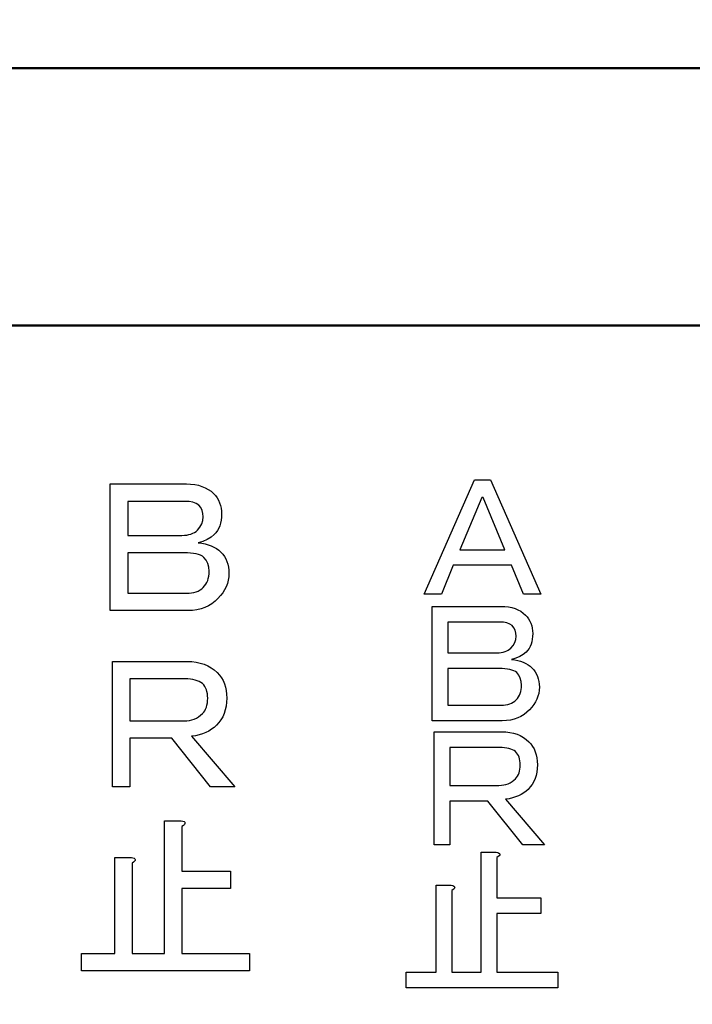
# Model space of a CAD drawing. Units: millimetres. Extents: x 0 to 600, y -1 to 424.
# Drawn here: x 127 to 138, y 155 to 170 of the extents above; entities that cross this region are included whole.
import ezdxf

# ---------------------------------------------------------------- set-up
doc = ezdxf.new("R2010")
doc.units = ezdxf.units.MM
doc.header["$LTSCALE"] = 0.262383
doc.layers.add('NoLayerName_001', color=7, linetype='Continuous')
doc.layers.add('NoLayerName_002', color=7, linetype='Continuous')
doc.styles.get("Standard").update_dxf_attribs({"font": 'txt', "bigfont": 'extfont2'})
doc.dimstyles.get("Standard").update_dxf_attribs({"dimtxt": 2.5, "dimasz": 2.5, "dimexe": 1.25, "dimexo": 0.625, "dimtad": 1, "dimzin": 0, "dimdsep": 46, "dimtxsty": 'Standard', "dimcen": 2.5, "dimadec": 0, "dimazin": 0, "dimtfac": 0.75, "dimtmove": 0, "dimatfit": 3, "dimfxl": 1, "dimarcsym": 0})

msp = doc.modelspace()

# ---------------------------------------------------------------- linework, layer by layer
at = {"layer": 'NoLayerName_001', "color": 7, "linetype": 'Continuous', "lineweight": 50}
for p, q in [((93.0458832, 169.466835), (170.5458832, 169.466835)), ((98.5458832, 165.466835), (165.0458832, 165.466835))]:
    msp.add_line(p, q, dxfattribs=at)
at = {"layer": 'NoLayerName_001', "color": 7, "linetype": 'Continuous', "lineweight": 25}
for p, q in [((128.4797476, 163.0090366), (129.6604933, 163.0090366)), ((128.4797476, 161.0423925), (128.4797476, 163.0090366)), ((129.6604933, 163.0090366), (129.7267231, 163.0069274)), ((129.7267231, 163.0069274), (129.7891562, 162.999756)), ((129.7891562, 162.999756), (129.8477928, 162.9883662)), ((129.8477928, 162.9883662), (129.9026327, 162.9719142)), ((129.9026327, 162.9719142), (129.9532542, 162.9512437)), ((129.9532542, 162.9512437), (130.000079, 162.925933)), ((133.3513028, 161.29606), (134.1325313, 163.0743827)), ((134.1325313, 163.0743827), (134.379235, 163.0743827)), ((134.379235, 163.0743827), (135.1604635, 161.29606)), ((130.000079, 162.925933), (130.0431073, 162.8955601)), ((130.0431073, 162.8955601), (130.0819171, 162.8609688)), ((130.0819171, 162.8609688), (130.1114463, 162.8284867)), ((130.1114463, 162.8284867), (130.136757, 162.7938953)), ((130.136757, 162.7938953), (130.1582711, 162.7571948)), ((134.2456039, 162.796841), (133.9063862, 161.9847745)), ((134.2661625, 162.796841), (134.2456039, 162.796841)), ((134.6053801, 161.9847745), (134.2661625, 162.796841)), ((128.7493069, 162.7394773), (128.7493069, 162.2117484)), ((129.6377137, 162.7394773), (128.7493069, 162.7394773)), ((129.7026779, 162.7356807), (129.6377137, 162.7394773)), ((129.7600489, 162.7242908), (129.7026779, 162.7356807)), ((129.8106704, 162.7053078), (129.7600489, 162.7242908)), ((129.8541205, 162.6787315), (129.8106704, 162.7053078)), ((129.8840715, 162.6416091), (129.8541205, 162.6787315)), ((129.9055856, 162.5990027), (129.8840715, 162.6416091)), ((130.1582711, 162.7571948), (130.1759886, 162.7188068)), ((130.1759886, 162.7188068), (130.1894877, 162.677466)), ((130.1894877, 162.677466), (130.1991901, 162.6344377)), ((129.918241, 162.5504904), (129.9055856, 162.5990027)), ((129.9169755, 162.4408106), (129.9224594, 162.4964942)), ((129.9224594, 162.4964942), (129.918241, 162.5504904)), ((130.1991901, 162.6344377), (130.205096, 162.5893002)), ((130.2055178, 162.4922758), (130.2000338, 162.4454509)), ((130.205096, 162.5893002), (130.2072052, 162.5420535)), ((130.2072052, 162.5420535), (130.2055178, 162.4922758)), ((129.8313408, 162.2914773), (129.8714161, 162.3383021)), ((129.8714161, 162.3383021), (129.8996798, 162.3885017)), ((129.8996798, 162.3885017), (129.9169755, 162.4408106)), ((130.1789416, 162.3598162), (130.1629114, 162.3214283)), ((130.1911751, 162.4011571), (130.1789416, 162.3598162)), ((130.2000338, 162.4454509), (130.1911751, 162.4011571)), ((128.7493069, 162.2117484), (129.5921544, 162.2117484)), ((129.5921544, 162.2117484), (129.6309642, 162.213014)), ((129.6309642, 162.213014), (129.666821, 162.2168106)), ((129.666821, 162.2168106), (129.7005687, 162.2231383)), ((129.7005687, 162.2231383), (129.7317853, 162.2315752)), ((129.7317853, 162.2315752), (129.7604707, 162.242965)), ((129.7604707, 162.242965), (129.7866252, 162.2564641)), ((129.7866252, 162.2564641), (129.8102485, 162.2729161)), ((129.8102485, 162.2729161), (129.8313408, 162.2914773)), ((130.0435291, 162.1809537), (129.9853144, 162.1463624)), ((130.0933069, 162.2231383), (130.0435291, 162.1809537)), ((130.1198832, 162.2530893), (130.0933069, 162.2231383)), ((130.1430847, 162.2859933), (130.1198832, 162.2530893)), ((130.1629114, 162.3214283), (130.1430847, 162.2859933)), ((129.918241, 162.1185206), (129.8427306, 162.0978501)), ((129.8427306, 162.0978501), (129.8979924, 162.0906788)), ((129.8979924, 162.0906788), (129.9503013, 162.0801326)), ((129.9853144, 162.1463624), (129.918241, 162.1185206)), ((129.9503013, 162.0801326), (129.9992353, 162.0662117)), ((129.9992353, 162.0662117), (130.0447947, 162.0493379)), ((130.0447947, 162.0493379), (130.0874011, 162.0295112)), ((130.0874011, 162.0295112), (130.1266327, 162.0058878)), ((128.7493069, 161.9421891), (128.7493069, 161.3119518)), ((129.6263239, 161.9421891), (128.7493069, 161.9421891)), ((129.6786327, 161.9409236), (129.6263239, 161.9421891)), ((129.7267231, 161.9375488), (129.6786327, 161.9409236)), ((129.7710169, 161.9320648), (129.7267231, 161.9375488)), ((129.8115141, 161.9240498), (129.7710169, 161.9320648)), ((129.8477928, 161.9139255), (129.8115141, 161.9240498)), ((129.8802749, 161.901692), (129.8477928, 161.9139255)), ((129.9089604, 161.8869274), (129.8802749, 161.901692)), ((129.9338493, 161.8700535), (129.9089604, 161.8869274)), ((130.1266327, 162.0058878), (130.1629114, 161.9793115)), ((130.1629114, 161.9793115), (130.1958154, 161.9497823)), ((130.1958154, 161.9497823), (130.2253446, 161.9173002)), ((130.2253446, 161.9173002), (130.2506553, 161.8822871)), ((130.2506553, 161.8822871), (130.2721694, 161.8447428)), ((133.9063862, 161.9847745), (134.6053801, 161.9847745)), ((129.9688625, 161.8266034), (129.9338493, 161.8700535)), ((129.9937514, 161.775982), (129.9688625, 161.8266034)), ((130.0085159, 161.718611), (129.9937514, 161.775982)), ((130.2721694, 161.8447428), (130.2898869, 161.8046675)), ((130.2898869, 161.8046675), (130.303386, 161.7620611)), ((130.303386, 161.7620611), (130.3130885, 161.7169236)), ((133.803593, 161.7483501), (133.6185652, 161.29606)), ((134.7081733, 161.7483501), (133.803593, 161.7483501)), ((134.8932011, 161.29606), (134.7081733, 161.7483501)), ((130.0009227, 161.5435451), (130.0080941, 161.5781364)), ((130.0080941, 161.5781364), (130.0123126, 161.614837)), ((130.0135781, 161.6536468), (130.0085159, 161.718611)), ((130.0123126, 161.614837), (130.0135781, 161.6536468)), ((130.3130885, 161.7169236), (130.3189943, 161.6696769)), ((130.3211035, 161.6194773), (130.3185724, 161.5659029)), ((130.3189943, 161.6696769), (130.3211035, 161.6194773)), ((129.9224594, 161.4030705), (129.9439736, 161.4271157)), ((129.9439736, 161.4271157), (129.9625348, 161.4528483)), ((129.9625348, 161.4528483), (129.9781431, 161.4811119)), ((129.9781431, 161.4811119), (129.9907984, 161.5114848)), ((129.9907984, 161.5114848), (130.0009227, 161.5435451)), ((130.2970583, 161.4633944), (130.2784971, 161.4144603)), ((130.3105574, 161.5140159), (130.2970583, 161.4633944)), ((130.3185724, 161.5659029), (130.3105574, 161.5140159)), ((128.7493069, 161.3119518), (129.6604933, 161.3119518)), ((129.6604933, 161.3119518), (129.7018342, 161.3132174)), ((129.7018342, 161.3132174), (129.7410659, 161.3178577)), ((129.7410659, 161.3178577), (129.7773446, 161.3246072)), ((129.7773446, 161.3246072), (129.8115141, 161.3347315)), ((129.8115141, 161.3347315), (129.8427306, 161.3473869)), ((129.8427306, 161.3473869), (129.871838, 161.363417)), ((129.871838, 161.363417), (129.8984143, 161.3815564)), ((129.8984143, 161.3815564), (129.9224594, 161.4030705)), ((130.1903314, 161.2756731), (130.1502561, 161.232223)), ((130.2249227, 161.3203887), (130.1903314, 161.2756731)), ((130.2544519, 161.3667918), (130.2249227, 161.3203887)), ((130.2784971, 161.4144603), (130.2544519, 161.3667918)), ((133.6185652, 161.29606), (133.3513028, 161.29606)), ((135.1604635, 161.29606), (134.8932011, 161.29606)), ((130.0042975, 161.1166373), (129.948192, 161.0900611)), ((130.0570282, 161.1491194), (130.0042975, 161.1166373)), ((130.1055404, 161.1879292), (130.0570282, 161.1491194)), ((130.1502561, 161.232223), (130.1055404, 161.1879292)), ((129.683273, 161.0423925), (128.4797476, 161.0423925)), ((129.7554086, 161.0453454), (129.683273, 161.0423925)), ((129.8233257, 161.0542042), (129.7554086, 161.0453454)), ((129.8878681, 161.0689688), (129.8233257, 161.0542042)), ((129.948192, 161.0900611), (129.8878681, 161.0689688)), ((133.4780811, 161.1082176), (134.5437042, 161.1082176)), ((133.4780811, 159.3333213), (133.4780811, 161.1082176)), ((134.5437042, 161.1082176), (134.6034765, 161.106314)), ((134.6034765, 161.106314), (134.6598225, 161.0998418)), ((134.6598225, 161.0998418), (134.7127419, 161.0895625)), ((134.7127419, 161.0895625), (134.762235, 161.0747146)), ((134.762235, 161.0747146), (134.8079208, 161.0560595)), ((134.8079208, 161.0560595), (134.8501803, 161.0332166)), ((134.8501803, 161.0332166), (134.8890133, 161.0058051)), ((134.8890133, 161.0058051), (134.9240391, 160.9745864)), ((134.9240391, 160.9745864), (134.9506892, 160.9452713)), ((133.7213584, 160.8649403), (133.7213584, 160.388665)), ((134.5231456, 160.8649403), (133.7213584, 160.8649403)), ((134.5817758, 160.8615139), (134.5231456, 160.8649403)), ((134.6335531, 160.8512345), (134.5817758, 160.8615139)), ((134.679239, 160.8341023), (134.6335531, 160.8512345)), ((134.7184527, 160.8101172), (134.679239, 160.8341023)), ((134.7454835, 160.7766143), (134.7184527, 160.8101172)), ((134.9506892, 160.9452713), (134.9735321, 160.9140526)), ((134.9735321, 160.9140526), (134.9929486, 160.8809303)), ((134.9929486, 160.8809303), (135.0089387, 160.8462852)), ((135.0089387, 160.8462852), (135.0211216, 160.8089751)), ((135.0211216, 160.8089751), (135.0298781, 160.7701421)), ((134.7649, 160.738162), (134.7454835, 160.7766143)), ((134.7763214, 160.6943797), (134.7649, 160.738162)), ((134.7801286, 160.6456481), (134.7763214, 160.6943797)), ((135.0298781, 160.7701421), (135.0352081, 160.7294055)), ((135.0352081, 160.7294055), (135.0371117, 160.6867654)), ((135.0371117, 160.6867654), (135.0355888, 160.6418409)), ((134.697894, 160.4606203), (134.734062, 160.5028797)), ((134.734062, 160.5028797), (134.75957, 160.5481849)), ((134.75957, 160.5481849), (134.7751793, 160.5953936)), ((134.7751793, 160.5953936), (134.7801286, 160.6456481)), ((135.0116037, 160.5222962), (134.9971365, 160.4876511)), ((135.0226445, 160.5596064), (135.0116037, 160.5222962)), ((135.0306395, 160.5995815), (135.0226445, 160.5596064)), ((135.0355888, 160.6418409), (135.0306395, 160.5995815)), ((133.7213584, 160.388665), (134.4820283, 160.388665)), ((134.4820283, 160.388665), (134.5170541, 160.3898072)), ((134.5170541, 160.3898072), (134.5494149, 160.3932336)), ((134.5494149, 160.3932336), (134.5798722, 160.3989444)), ((134.5798722, 160.3989444), (134.6080451, 160.4065587)), ((134.6080451, 160.4065587), (134.6339338, 160.416838)), ((134.6339338, 160.416838), (134.6575382, 160.4290209)), ((134.6575382, 160.4290209), (134.6788582, 160.4438688)), ((134.6788582, 160.4438688), (134.697894, 160.4606203)), ((134.889394, 160.3608728), (134.8368552, 160.3296541)), ((134.9343184, 160.3989444), (134.889394, 160.3608728)), ((134.9583035, 160.4259752), (134.9343184, 160.3989444)), ((134.9792429, 160.455671), (134.9583035, 160.4259752)), ((134.9971365, 160.4876511), (134.9792429, 160.455671)), ((128.5139171, 160.25324), (129.6718832, 160.25324)), ((128.5139171, 158.305579), (128.5139171, 160.25324)), ((129.6718832, 160.25324), (129.7440188, 160.2507089)), ((129.7440188, 160.2507089), (129.8119359, 160.2426938)), ((129.8119359, 160.2426938), (129.8764783, 160.2291948)), ((129.8764783, 160.2291948), (129.9368022, 160.2106336)), ((129.9368022, 160.2106336), (129.9929077, 160.1865884)), ((134.7763214, 160.3045269), (134.7081733, 160.2858718)), ((134.7081733, 160.2858718), (134.7580471, 160.2793997)), ((134.7580471, 160.2793997), (134.8052558, 160.2698818)), ((134.8368552, 160.3296541), (134.7763214, 160.3045269)), ((134.8052558, 160.2698818), (134.8494188, 160.2573181)), ((134.8494188, 160.2573181), (134.8905361, 160.2420895)), ((134.8905361, 160.2420895), (134.9289884, 160.2241959)), ((134.9289884, 160.2241959), (134.964395, 160.2028758)), ((134.964395, 160.2028758), (134.9971365, 160.1788907)), ((129.9929077, 160.1865884), (130.0456384, 160.1570592)), ((130.0456384, 160.1570592), (130.0941506, 160.1224678)), ((130.0941506, 160.1224678), (130.1388662, 160.0823925)), ((130.1388662, 160.0823925), (130.1734576, 160.0435827)), ((130.1734576, 160.0435827), (130.2038304, 160.00182)), ((133.7213584, 160.1453878), (133.7213584, 159.5765986)), ((134.5128662, 160.1453878), (133.7213584, 160.1453878)), ((134.560075, 160.1442456), (134.5128662, 160.1453878)), ((134.6034765, 160.1411999), (134.560075, 160.1442456)), ((134.6434517, 160.1362506), (134.6034765, 160.1411999)), ((134.6800004, 160.129017), (134.6434517, 160.1362506)), ((134.7127419, 160.1198798), (134.6800004, 160.129017)), ((134.742057, 160.108839), (134.7127419, 160.1198798)), ((134.7679457, 160.095514), (134.742057, 160.108839)), ((134.7904079, 160.0802854), (134.7679457, 160.095514)), ((134.8220073, 160.0410717), (134.7904079, 160.0802854)), ((134.8444695, 159.9953858), (134.8220073, 160.0410717)), ((134.9971365, 160.1788907), (135.0268323, 160.1522406)), ((135.0268323, 160.1522406), (135.0534824, 160.1229255)), ((135.0534824, 160.1229255), (135.0763254, 160.0913261)), ((135.0763254, 160.0913261), (135.0957419, 160.0574424)), ((135.0957419, 160.0574424), (135.1117319, 160.0212745)), ((128.7834764, 159.9836807), (128.7834764, 159.3306637)), ((129.6377137, 159.9836807), (128.7834764, 159.9836807)), ((129.6820075, 159.9824151), (129.6377137, 159.9836807)), ((129.7233483, 159.9790404), (129.6820075, 159.9824151)), ((129.7617363, 159.9735564), (129.7233483, 159.9790404)), ((129.7971713, 159.9655413), (129.7617363, 159.9735564)), ((129.8300753, 159.955417), (129.7971713, 159.9655413)), ((129.8600263, 159.9431835), (129.8300753, 159.955417)), ((129.8870244, 159.9284189), (129.8600263, 159.9431835)), ((129.9110696, 159.9115451), (129.8870244, 159.9284189)), ((129.9296308, 159.8904528), (129.9110696, 159.9115451)), ((129.9460828, 159.8672513), (129.9296308, 159.8904528)), ((130.2038304, 160.00182), (130.2291412, 159.9571044)), ((130.2291412, 159.9571044), (130.2498116, 159.9085921)), ((130.2498116, 159.9085921), (130.2662636, 159.857127)), ((134.8577946, 159.9436085), (134.8444695, 159.9953858)), ((134.8623632, 159.8849783), (134.8577946, 159.9436085)), ((135.1117319, 160.0212745), (135.1239148, 159.9828222)), ((135.1239148, 159.9828222), (135.1326713, 159.9420856)), ((135.1326713, 159.9420856), (135.1380013, 159.8994455)), ((135.1380013, 159.8994455), (135.1399049, 159.8541403)), ((129.9595819, 159.8419405), (129.9460828, 159.8672513)), ((129.9709717, 159.8149424), (129.9595819, 159.8419405)), ((129.9794086, 159.7849914), (129.9709717, 159.8149424)), ((129.9857363, 159.753353), (129.9794086, 159.7849914)), ((129.9895329, 159.7196053), (129.9857363, 159.753353)), ((130.2662636, 159.857127), (130.2776534, 159.8027089)), ((130.2776534, 159.8027089), (130.2848248, 159.7449161)), ((130.2848248, 159.7449161), (130.286934, 159.6837484)), ((134.8303831, 159.7292656), (134.8418045, 159.7566771)), ((134.8418045, 159.7566771), (134.8509417, 159.7856115)), ((134.8509417, 159.7856115), (134.8574139, 159.8168302)), ((134.8574139, 159.8168302), (134.861221, 159.8499524)), ((134.861221, 159.8499524), (134.8623632, 159.8849783)), ((135.130387, 159.7589614), (135.1182041, 159.7132755)), ((135.1376206, 159.8057894), (135.130387, 159.7589614)), ((135.1399049, 159.8541403), (135.1376206, 159.8057894)), ((129.9794086, 159.5753341), (129.9857363, 159.6090818)), ((129.9857363, 159.6090818), (129.9895329, 159.6449387)), ((129.9907984, 159.6837484), (129.9895329, 159.7196053)), ((129.9895329, 159.6449387), (129.9907984, 159.6837484)), ((130.284403, 159.6200498), (130.2768097, 159.559304)), ((130.286934, 159.6837484), (130.284403, 159.6200498)), ((134.5810143, 159.5777407), (134.6164209, 159.5819286)), ((134.6164209, 159.5819286), (134.6491624, 159.5880201)), ((134.6491624, 159.5880201), (134.6800004, 159.5971572)), ((134.6800004, 159.5971572), (134.7081733, 159.6085787)), ((134.7081733, 159.6085787), (134.7344427, 159.6230459)), ((134.7344427, 159.6230459), (134.7584278, 159.6394167)), ((134.7584278, 159.6394167), (134.7801286, 159.6588332)), ((134.7801286, 159.6588332), (134.7995451, 159.680534)), ((134.7995451, 159.680534), (134.8162966, 159.7037576)), ((134.8162966, 159.7037576), (134.8303831, 159.7292656)), ((135.0531017, 159.5842129), (135.021883, 159.5438571)), ((135.0797518, 159.6260916), (135.0531017, 159.5842129)), ((135.1014526, 159.6691125), (135.0797518, 159.6260916)), ((135.1182041, 159.7132755), (135.1014526, 159.6691125)), ((129.8815404, 159.4179857), (129.9110696, 159.444562)), ((129.9110696, 159.444562), (129.9296308, 159.4656543)), ((129.9296308, 159.4656543), (129.9460828, 159.4892776)), ((129.9460828, 159.4892776), (129.9595819, 159.5154321)), ((129.9595819, 159.5154321), (129.9709717, 159.5441176)), ((129.9709717, 159.5441176), (129.9794086, 159.5753341)), ((130.2472805, 159.4475149), (130.2245009, 159.3964716)), ((130.2645762, 159.5015112), (130.2472805, 159.4475149)), ((130.2768097, 159.559304), (130.2645762, 159.5015112)), ((133.7213584, 159.5765986), (134.5437042, 159.5765986)), ((134.5437042, 159.5765986), (134.5810143, 159.5777407)), ((134.9015769, 159.4296424), (134.8539874, 159.4003273)), ((134.9453592, 159.4646682), (134.9015769, 159.4296424)), ((134.985715, 159.5046433), (134.9453592, 159.4646682)), ((135.021883, 159.5438571), (134.985715, 159.5046433)), ((128.7834764, 159.3306637), (129.6263239, 159.3306637)), ((129.6263239, 159.3306637), (129.6680866, 159.3323511)), ((129.6680866, 159.3323511), (129.7081619, 159.3378351)), ((129.7081619, 159.3378351), (129.7465498, 159.3466938)), ((129.7465498, 159.3466938), (129.7828286, 159.3593492)), ((129.7828286, 159.3593492), (129.8178417, 159.3749575)), ((129.8178417, 159.3749575), (129.8507457, 159.3947842)), ((129.8507457, 159.3947842), (129.8815404, 159.4179857)), ((130.1650207, 159.3036656), (130.1274764, 159.2623247)), ((130.1970809, 159.3483812), (130.1650207, 159.3036656)), ((130.2245009, 159.3964716), (130.1970809, 159.3483812)), ((134.5642628, 159.3333213), (133.4780811, 159.3333213)), ((134.6293652, 159.3359863), (134.5642628, 159.3333213)), ((134.6906604, 159.3439813), (134.6293652, 159.3359863)), ((134.7489099, 159.3573064), (134.6906604, 159.3439813)), ((134.8033523, 159.3763422), (134.7489099, 159.3573064)), ((134.8539874, 159.4003273), (134.8033523, 159.3763422)), ((129.9123352, 159.1315526), (129.8583389, 159.1151006)), ((129.9625348, 159.1513793), (129.9123352, 159.1315526)), ((130.0089378, 159.174159), (129.9625348, 159.1513793)), ((130.051966, 159.2003134), (130.0089378, 159.174159)), ((130.0916195, 159.2298426), (130.051966, 159.2003134)), ((130.1274764, 159.2623247), (130.0916195, 159.2298426)), ((133.5089191, 159.1626111), (134.5539835, 159.1626111)), ((133.5089191, 157.4048471), (133.5089191, 159.1626111)), ((134.5539835, 159.1626111), (134.6190859, 159.1603268)), ((134.6190859, 159.1603268), (134.6803811, 159.1530932)), ((134.6803811, 159.1530932), (134.7386306, 159.1409103)), ((134.7386306, 159.1409103), (134.7930729, 159.1241589)), ((134.7930729, 159.1241589), (134.8437081, 159.1024581)), ((129.4326967, 159.0611044), (128.7834764, 159.0611044)), ((128.7834764, 159.0611044), (128.7834764, 158.305579)), ((130.0363578, 158.305579), (129.4326967, 159.0611044)), ((129.8009679, 159.1016016), (129.7402222, 159.0914773)), ((129.7402222, 159.0914773), (130.4122222, 158.305579)), ((129.8583389, 159.1151006), (129.8009679, 159.1016016)), ((134.8437081, 159.1024581), (134.8912976, 159.075808)), ((134.8912976, 159.075808), (134.9350799, 159.0445893)), ((134.9350799, 159.0445893), (134.9754357, 159.0084213)), ((134.9754357, 159.0084213), (135.0066544, 158.9733955)), ((135.0066544, 158.9733955), (135.0340659, 158.9357046)), ((133.7521964, 158.9193339), (133.7521964, 158.3299861)), ((134.5231456, 158.9193339), (133.7521964, 158.9193339)), ((134.5631207, 158.9181917), (134.5231456, 158.9193339)), ((134.6004308, 158.915146), (134.5631207, 158.9181917)), ((134.6350759, 158.9101967), (134.6004308, 158.915146)), ((134.6670561, 158.9029631), (134.6350759, 158.9101967)), ((134.6967519, 158.8938259), (134.6670561, 158.9029631)), ((134.7237827, 158.8827852), (134.6967519, 158.8938259)), ((134.7481485, 158.8694601), (134.7237827, 158.8827852)), ((134.7698493, 158.8542315), (134.7481485, 158.8694601)), ((134.7866008, 158.8351957), (134.7698493, 158.8542315)), ((134.8014487, 158.8142563), (134.7866008, 158.8351957)), ((135.0340659, 158.9357046), (135.0569089, 158.8953488)), ((135.0569089, 158.8953488), (135.0755639, 158.8515665)), ((135.0755639, 158.8515665), (135.0904118, 158.8051192)), ((134.8136316, 158.7914134), (134.8014487, 158.8142563)), ((134.8239109, 158.7670476), (134.8136316, 158.7914134)), ((134.8315252, 158.7400168), (134.8239109, 158.7670476)), ((134.8372359, 158.7114631), (134.8315252, 158.7400168)), ((134.8406624, 158.6810059), (134.8372359, 158.7114631)), ((134.8418045, 158.648645), (134.8406624, 158.6810059)), ((135.0904118, 158.8051192), (135.1006912, 158.7560068)), ((135.1006912, 158.7560068), (135.1071633, 158.7038488)), ((135.1071633, 158.7038488), (135.1090669, 158.648645)), ((134.8136316, 158.4967395), (134.8239109, 158.5226282)), ((134.8239109, 158.5226282), (134.8315252, 158.5508011)), ((134.8315252, 158.5508011), (134.8372359, 158.5812584)), ((134.8372359, 158.5812584), (134.8406624, 158.6136192)), ((134.8406624, 158.6136192), (134.8418045, 158.648645)), ((135.0999297, 158.5363339), (135.088889, 158.4841759)), ((135.1067826, 158.591157), (135.0999297, 158.5363339)), ((135.1090669, 158.648645), (135.1067826, 158.591157)), ((134.6541117, 158.3558747), (134.6857111, 158.3699612)), ((134.6857111, 158.3699612), (134.7154069, 158.3878548)), ((134.7154069, 158.3878548), (134.7431992, 158.4087942)), ((134.7431992, 158.4087942), (134.7698493, 158.4327793)), ((134.7698493, 158.4327793), (134.7866008, 158.4518151)), ((134.7866008, 158.4518151), (134.8014487, 158.4731351)), ((134.8014487, 158.4731351), (134.8136316, 158.4967395)), ((135.052721, 158.3893777), (135.0279745, 158.3459761)), ((135.0732796, 158.4354443), (135.052721, 158.3893777)), ((135.088889, 158.4841759), (135.0732796, 158.4354443)), ((128.7834764, 158.305579), (128.5139171, 158.305579)), ((130.4122222, 158.305579), (130.0363578, 158.305579)), ((133.7521964, 158.3299861), (134.5128662, 158.3299861)), ((134.5128662, 158.3299861), (134.5505571, 158.3315089)), ((134.5505571, 158.3315089), (134.5867251, 158.3364582)), ((134.5867251, 158.3364582), (134.6213702, 158.3444532)), ((134.6213702, 158.3444532), (134.6541117, 158.3558747)), ((134.8970083, 158.2123449), (134.8581753, 158.1887406)), ((134.9327956, 158.238995), (134.8970083, 158.2123449)), ((134.9651564, 158.2683101), (134.9327956, 158.238995)), ((134.9990401, 158.3056203), (134.9651564, 158.2683101)), ((135.0279745, 158.3459761), (134.9990401, 158.3056203)), ((134.3381178, 158.0867088), (133.7521964, 158.0867088)), ((133.7521964, 158.0867088), (133.7521964, 157.4048471)), ((134.8829218, 157.4048471), (134.3381178, 158.0867088)), ((134.6704825, 158.1232575), (134.6156594, 158.1141203)), ((134.6156594, 158.1141203), (135.2221394, 157.4048471)), ((134.7222598, 158.1354404), (134.6704825, 158.1232575)), ((134.7709914, 158.1502883), (134.7222598, 158.1354404)), ((134.8162966, 158.1681819), (134.7709914, 158.1502883)), ((134.8581753, 158.1887406), (134.8162966, 158.1681819)), ((129.322595, 155.7206298), (129.322595, 157.7821891)), ((129.322595, 157.7821891), (129.5807645, 157.7821891)), ((129.5807645, 157.7821891), (129.6056534, 157.7758614)), ((129.6056534, 157.7758614), (129.6242146, 157.7678464)), ((129.6242146, 157.7678464), (129.6356045, 157.7585658)), ((129.6356045, 157.7585658), (129.6406666, 157.7480196)), ((129.6406666, 157.7480196), (129.6385574, 157.7357861)), ((129.6145122, 157.7075225), (129.5921544, 157.6910705)), ((129.5921544, 157.6910705), (129.5921544, 156.9962908)), ((129.6296986, 157.7222871), (129.6145122, 157.7075225)), ((129.6385574, 157.7357861), (129.6296986, 157.7222871)), ((133.7521964, 157.4048471), (133.5089191, 157.4048471)), ((134.238751, 155.4322767), (134.238751, 157.292834)), ((134.238751, 157.292834), (134.4717489, 157.292834)), ((134.4717489, 157.292834), (134.4942112, 157.2871233)), ((135.2221394, 157.4048471), (134.8829218, 157.4048471)), ((128.5480866, 155.7206298), (128.5480866, 157.2126976)), ((128.5480866, 157.2126976), (128.8062561, 157.2126976)), ((128.8062561, 157.2126976), (128.8311449, 157.2063699)), ((128.8400037, 157.1380309), (128.8176459, 157.121579)), ((128.8311449, 157.2063699), (128.8497062, 157.1983549)), ((128.8551901, 157.1527955), (128.8400037, 157.1380309)), ((128.8497062, 157.1983549), (128.861096, 157.1890742)), ((128.8640489, 157.1662946), (128.8551901, 157.1527955)), ((128.861096, 157.1890742), (128.8661581, 157.1785281)), ((128.8661581, 157.1785281), (128.8640489, 157.1662946)), ((134.5022062, 157.2254474), (134.4820283, 157.2105994)), ((134.4820283, 157.2105994), (134.4820283, 156.5835608)), ((134.4942112, 157.2871233), (134.5109627, 157.2798897)), ((134.515912, 157.2387724), (134.5022062, 157.2254474)), ((134.5109627, 157.2798897), (134.521242, 157.2715139)), ((134.523907, 157.2509553), (134.515912, 157.2387724)), ((134.521242, 157.2715139), (134.5258106, 157.2619961)), ((134.5258106, 157.2619961), (134.523907, 157.2509553)), ((128.8176459, 157.121579), (128.8176459, 155.7206298)), ((129.5921544, 156.9962908), (130.3438832, 156.9962908)), ((130.3438832, 156.9962908), (130.3438832, 156.7267315)), ((130.3438832, 156.7267315), (129.5921544, 156.7267315)), ((129.5921544, 156.7267315), (129.5921544, 155.7206298)), ((133.5397571, 155.4322767), (133.5397571, 156.7788679)), ((133.5397571, 156.7788679), (133.772755, 156.7788679)), ((133.772755, 156.7788679), (133.7952173, 156.7731572)), ((133.8032123, 156.7114813), (133.7830344, 156.6966333)), ((133.7830344, 156.6966333), (133.7830344, 155.4322767)), ((133.7952173, 156.7731572), (133.8119688, 156.7659236)), ((133.8169181, 156.7248063), (133.8032123, 156.7114813)), ((133.8119688, 156.7659236), (133.8222481, 156.7575478)), ((133.8249131, 156.7369892), (133.8169181, 156.7248063)), ((133.8222481, 156.7575478), (133.8268167, 156.74803)), ((133.8268167, 156.74803), (133.8249131, 156.7369892)), ((134.4820283, 156.5835608), (135.1604635, 156.5835608)), ((135.1604635, 156.5835608), (135.1604635, 156.3402835)), ((135.1604635, 156.3402835), (134.4820283, 156.3402835)), ((134.4820283, 156.3402835), (134.4820283, 155.4322767)), ((128.0317476, 155.4510705), (128.0317476, 155.7206298)), ((128.0317476, 155.7206298), (128.5480866, 155.7206298)), ((128.8176459, 155.7206298), (129.322595, 155.7206298)), ((129.5921544, 155.7206298), (130.6400188, 155.7206298)), ((130.6400188, 155.7206298), (130.6400188, 155.4510705)), ((130.6400188, 155.4510705), (128.0317476, 155.4510705)), ((133.0737611, 155.1889994), (133.0737611, 155.4322767)), ((133.0737611, 155.4322767), (133.5397571, 155.4322767)), ((133.7830344, 155.4322767), (134.238751, 155.4322767)), ((134.4820283, 155.4322767), (135.4277259, 155.4322767)), ((135.4277259, 155.4322767), (135.4277259, 155.1889994)), ((135.4277259, 155.1889994), (133.0737611, 155.1889994))]:
    msp.add_line(p, q, dxfattribs=at)

# ---------------------------------------------------------------- leaders
at = {"layer": 'NoLayerName_002', "color": 7, "linetype": 'Continuous', "lineweight": 25, "annotation_type": 0, "has_hookline": 1, "hookline_direction": 1, "text_width": 85.8984179}
msp.add_leader([(179.0458832, 145.7669235), (147.7819426, 225.6885071), (145.6390855, 225.6885071)], dimstyle='Standard', override={"dimtxt": 5.714286, "dimasz": 2.142857, "dimgap": 1.428571, "dimldrblk": 'OPEN30'}, dxfattribs=at)

doc.saveas('drawing.dxf')
